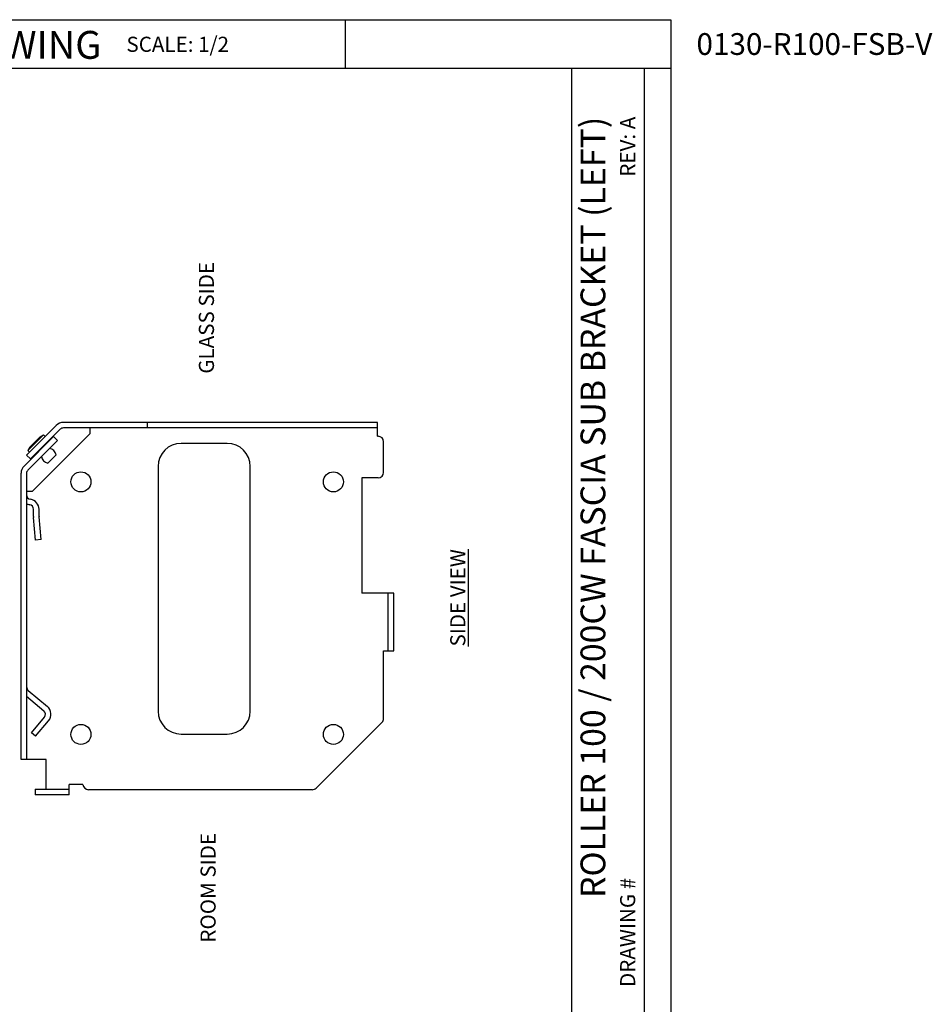
# Model space of a CAD drawing. Units: inches. Extents: x 3.5 to 22.5, y 3.8 to 24.8.
# Drawn here: x 12.6 to 22.5, y 14.2 to 24.8 of the extents above; entities that cross this region are included whole.
import ezdxf

# ---------------------------------------------------------------- set-up
doc = ezdxf.new("R2010")
doc.units = ezdxf.units.IN
doc.header["$MEASUREMENT"] = 0
for name, color, linetype in [('DIMENSION', 7, 'Continuous'), ('DRAWING', 7, 'Continuous'), ('TEXT', 1, 'Continuous'), ('TITLE_BLOCK', 7, 'Continuous')]:
    doc.layers.add(name, color=color, linetype=linetype)
doc.styles.add('ARIAL', font='ARIAL.TTF')
doc.styles.add('ARIALB', font='ARIALBD.TTF')
doc.styles.add('ROMAND', font='romand__.ttf')

msp = doc.modelspace()

# ---------------------------------------------------------------- linework, layer by layer
at = {"layer": 'DIMENSION'}
for p, q in [((16.15237354623722, 24.31369229355008), (16.15237354623722, 24.84029901434806)), ((4.784428941640364, 24.31369229355008), (19.68153076657953, 24.31369229355008)), ((18.60839763291441, 4.287465889003812), (18.60839763291441, 24.31369229355008)), ((19.39669635900012, 4.287465889003812), (19.39669635900012, 24.31369229355008))]:
    msp.add_line(p, q, dxfattribs=at)
at = {"layer": 'DRAWING'}
for p, q in [((3.534428941640364, 24.84029901434806), (19.68153076657953, 24.84029901434806)), ((19.68153076657953, 24.84029901434806), (19.68153076657953, 3.769953894126928))]:
    msp.add_line(p, q, dxfattribs=at)
at = {"layer": 'DRAWING', "linetype": 'Continuous'}
for p, q in [((13.01109520800905, 20.43781369349639), (12.68976007150903, 20.1164785568964)), ((16.49754734360901, 20.47003194749638), (13.08887695390903, 20.47003194749638)), ((16.49754734360901, 20.41003194749638), (13.08887695390903, 20.41003194749638)), ((13.37923734360906, 20.35003194749638), (13.37923734360906, 20.41003194749638)), ((13.99754734360901, 20.47003194749638), (13.99754734360901, 20.41003194749638)), ((16.49754734360901, 20.3200319474964), (16.49754734360901, 20.47003194749638)), ((12.98268665780902, 20.31748126169637), (12.66145559770903, 19.99625020159638)), ((12.70267237240902, 20.16474619699639), (12.87379221350901, 20.3358660379964)), ((12.72459268270902, 20.20080864279637), (12.83772976760904, 20.31394572779638)), ((13.05352161480901, 20.39538728659639), (12.73218647830905, 20.07405215009638)), ((12.749237343609, 19.72003194749638), (13.37923734360906, 20.35003194749638)), ((12.83772976760904, 20.31394572779638), (12.87379221350901, 20.3358660379964)), ((12.87379221350901, 20.3358660379964), (12.89146988300903, 20.31818836849638)), ((12.98268665780902, 20.31748126169637), (13.02511306470902, 20.27505485489635)), ((16.49754734360901, 20.3200319474964), (16.50454734360901, 20.3200319474964)), ((12.72459268270902, 20.20080864279637), (12.70267237240902, 20.16474619699639)), ((13.02511306470902, 20.27505485489635), (12.70388200450905, 19.95382379469638)), ((12.89288409660904, 20.23474976829638), (12.89641963050904, 20.23121423439639)), ((14.86704734360902, 20.24303194749641), (14.36704734360902, 20.24303194749641)), ((16.56454734360901, 19.92803194749641), (16.56454734360901, 20.2600319474964)), ((12.68976007150903, 20.1164785568964), (12.73218647830905, 20.07405215009638)), ((12.70267237240902, 20.16474619699639), (12.72035004200902, 20.14706852749637)), ((12.80378864220902, 20.14565431389636), (12.80732417610901, 20.14211877999637)), ((12.91975415430901, 20.02968880179637), (13.00884960870903, 20.11878425619639)), ((14.11704734360902, 19.99303194749641), (14.11704734360902, 17.33803194749638)), ((15.11704734360902, 17.33803194749638), (15.11704734360902, 19.99303194749641)), ((12.62923734360906, 16.81403194749637), (12.62923734360906, 19.9184684556964)), ((12.68923734360906, 19.9184684556964), (12.68923734360906, 16.81403194749637)), ((16.329547343609, 19.86803194749641), (16.329547343609, 18.61803194749641)), ((16.50454734360901, 19.86803194749641), (16.329547343609, 19.86803194749641)), ((12.749237343609, 19.72003194749638), (12.68923734360906, 19.72003194749638)), ((12.72291975250901, 19.57697137579638), (12.72013604410902, 19.57746221869635)), ((12.73333864310903, 19.63605984089637), (12.73055493470904, 19.6365506837964)), ((12.76423734360905, 19.44948867339636), (12.76423734360905, 19.52773098809635)), ((12.82423734360905, 19.44948867339636), (12.82423734360905, 19.52773098809635)), ((12.78625459740901, 19.1930276071964), (12.76465592680902, 19.4399015416964)), ((12.84602627930904, 19.19825695169638), (12.82442760870905, 19.44513088629637)), ((12.84602627930904, 19.19825695169638), (12.78625459740901, 19.1930276071964)), ((16.67454734360903, 18.61803194749641), (16.329547343609, 18.61803194749641)), ((16.61454734360903, 17.99303194749641), (16.61454734360903, 18.61803194749641)), ((16.67454734360903, 17.99303194749641), (16.67454734360903, 18.61803194749641)), ((16.56454734360901, 17.25988476129638), (16.56454734360901, 17.99303194749641)), ((16.56454734360901, 17.99303194749641), (16.67454734360903, 17.99303194749641)), ((12.70709796310903, 17.56196066019638), (12.91497245490903, 17.38753325079639)), ((12.68923734360906, 17.49862306209636), (12.87640519830902, 17.34157058429636)), ((12.74115476580901, 17.10259920409638), (12.88256803990905, 17.27112898159638)), ((12.78711743240903, 17.06403194749637), (12.92853070650902, 17.23256172499637)), ((16.54697375050902, 17.21745835439637), (15.83212093670901, 16.50260554069635)), ((12.78711743240903, 17.06403194749637), (12.74115476580901, 17.10259920409638)), ((14.36704734360902, 17.08803194749638), (14.86704734360902, 17.08803194749638)), ((12.90123734360905, 16.81403194749637), (12.62923734360906, 16.81403194749637)), ((12.90123734360905, 16.49003194749636), (12.90123734360905, 16.81403194749637)), ((12.78123734360904, 16.49003194749636), (13.15123734360905, 16.49003194749636)), ((12.78123734360904, 16.49003194749636), (12.78123734360904, 16.43003194749636)), ((13.30123734360902, 16.54003194749637), (13.15123734360905, 16.54003194749637)), ((13.15123734360905, 16.43003194749636), (13.15123734360905, 16.54003194749637)), ((15.78969452990905, 16.48503194749637), (13.36102864730905, 16.48503194749637)), ((13.15123734360905, 16.43003194749636), (12.78123734360904, 16.43003194749636))]:
    msp.add_line(p, q, dxfattribs=at)
for centre in [(13.27923734360903, 19.8250319474964), (16.01923734360904, 19.8250319474964), (13.27923734360903, 17.08503194749639), (16.01923734360904, 17.08503194749639)]:
    msp.add_circle(centre, 0.109, dxfattribs=at)
for centre, radius, start, end in [((13.08887695390903, 20.36003194749637), 0.11, 90, 134.9999999999998), ((13.08887695390903, 20.36003194749637), 0.05, 90, 134.9999999999998), ((16.50454734360901, 20.2600319474964), 0.06, 0, 90), ((14.36704734360902, 19.99303194749641), 0.25, 90, 180), ((14.86704734360902, 19.99303194749641), 0.25, 0, 90), ((12.93186261160904, 20.11180083049638), 0.083, 188.3885325902992, 261.6114674097012), ((12.92673758000902, 20.10667579879637), 0.083, 8.388532590299201, 81.61146740970119), ((12.73923734360901, 19.9184684556964), 0.11, 134.9999999999998, 180), ((12.73923734360901, 19.9184684556964), 0.05, 134.9999999999998, 180), ((16.50454734360901, 19.92803194749641), 0.06, 270, 0), ((12.73923734360901, 19.68579107149637), 0.05, 180, 260.0000000000013), ((12.73923734360901, 19.68579107149637), 0.11, 242.8093925841971, 260.0000000000013), ((12.71423734360904, 19.52773098809635), 0.05, 0, 80.00000000000128), ((12.71423734360904, 19.52773098809635), 0.11, 0, 80.00000000000128), ((12.874237343609, 19.44948867339636), 0.11, 180, 184.9999999999998), ((12.874237343609, 19.44948867339636), 0.05, 180, 184.9999999999998), ((12.73923734360901, 17.60026288229639), 0.05, 180, 229.9999999999997), ((12.84426581780904, 17.30326836209636), 0.05, 320.0000000000001, 49.99999999999977), ((12.84426581780904, 17.30326836209636), 0.11, 320.0000000000001, 49.99999999999977), ((14.36704734360902, 17.33803194749638), 0.25, 180, 270), ((14.86704734360902, 17.33803194749638), 0.25, 270, 0), ((16.50454734360901, 17.25988476129638), 0.06, 314.9999999999997, 0), ((13.36102864730905, 16.54503194749637), 0.06, 184.7801918472014, 270), ((15.78969452990905, 16.54503194749637), 0.06, 270, 314.9999999999997)]:
    msp.add_arc(centre, radius, start, end, dxfattribs=at)

# ---------------------------------------------------------------- texts
at = {"layer": 'DIMENSION', "insert": (17.36973202199702, 18.567206778675), "char_height": 0.1639619528649044, "attachment_point": 5, "rotation": 89.99999999999991, "style": 'ROMAND'}
msp.add_mtext('\\A1;{\\fArial|b0|i0|c0|p34;\\LSIDE VIEW}', dxfattribs=at)
at = {"layer": 'TEXT', "char_height": 0.1639619528649044, "attachment_point": 5, "rotation": 89.99999999999999, "style": 'ROMAND'}
for s, insert in [('\\A1;{\\fCalibri|b0|i0|c0|p34;GLASS SIDE}', (14.64119785255002, 21.60516642718048)), ('\\A1;{\\fCalibri|b0|i0|c0|p34;ROOM SIDE}', (14.65933542315429, 15.42046657092928))]:
    msp.add_mtext(s, dxfattribs=dict(at, insert=insert))
at = {"layer": 'TITLE_BLOCK', "color": 7, "width": 9.70127650315205, "attachment_point": 2, "style": 'ARIALB'}
for s, insert, char_height in [('BRACKET / LINEAL DETAIL DRAWING', (10.03479050265563, 24.71838307110502), 0.3026651801422611), ('{\\fVrinda|b1|i0|c0|p2;0130-R100-FSB-V}', (21.24011531286741, 24.69424612421639), 0.2362730712890626)]:
    msp.add_mtext(s, dxfattribs=dict(at, insert=insert, char_height=char_height))
at = {"layer": 'TITLE_BLOCK', "color": 7, "insert": (14.32987959733826, 24.6554086243224), "char_height": 0.1639619528649044, "attachment_point": 2, "style": 'ARIAL'}
msp.add_mtext('SCALE: 1/2', dxfattribs=at)
at = {"layer": 'TITLE_BLOCK', "color": 7, "attachment_point": 2, "style": 'ARIAL'}
for s, insert, char_height, rotation in [('ROLLER 100 / 200CW FASCIA SUB BRACKET (LEFT)', (18.70176490622297, 19.54847573927552), 0.2690887756347656, 89.99999999999979), ('REV: A ', (19.1313489291695, 23.4621163634304), 0.1639619528649044, 89.99999999999991), ('DRAWING # ', (19.1313489291695, 14.93615169545959), 0.1639619528649044, 89.9999999999999)]:
    msp.add_mtext(s, dxfattribs=dict(at, insert=insert, char_height=char_height, rotation=rotation))

doc.saveas('drawing.dxf')
